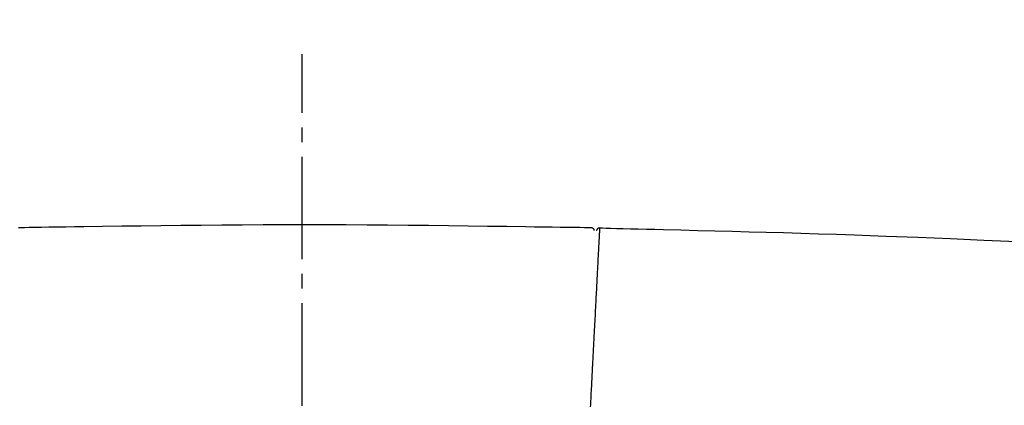
# Model space of a CAD drawing. Extents: x 0 to 1998, y 11 to 2839.
# Drawn here: x 1592 to 1659, y 1470 to 1496 of the extents above; entities that cross this region are included whole.
import ezdxf

# ---------------------------------------------------------------- set-up
doc = ezdxf.new("R2010")
doc.units = 0
doc.linetypes.add('EXLTYPE3', pattern=[10, 7, -1, 1, -1])
doc.layers.get('0').update_dxf_attribs({"linetype": 'CONTINUOUS'})
doc.layers.get('DEFPOINTS').update_dxf_attribs({"linetype": 'CONTINUOUS'})
doc.layers.add('タンク', color=7, linetype='CONTINUOUS')
doc.layers.add('便器', color=7, linetype='CONTINUOUS')
doc.styles.add('EXCADDIM1', font='monotxt', dxfattribs={"width": 0.84, "bigfont": 'extfont'})
doc.styles.get("Standard").update_dxf_attribs({"font": 'monotxt', "bigfont": 'extfont'})
doc.dimstyles.new('ISO-25', dxfattribs={"dimtxt": 2.5, "dimasz": 2.5, "dimexe": 1.25, "dimexo": 0.625, "dimtad": 1, "dimtxsty": 'STANDARD', "dimcen": 2.5, "dimazin": 3, "dimtfac": 1, "dimtmove": 0, "dimatfit": 3})

# ---------------------------------------------------------------- blocks, each defined once
blk = doc.blocks.new('EX_NORM')
at = {"color": 0, "linetype": 'CONTINUOUS'}
for q in [(-1, 0.1667), (-1, 0), (-1, -0.1667)]:
    blk.add_line((0, 0), q, dxfattribs=at)
blk = doc.blocks.new('*D27')
at = {"layer": 'DEFPOINTS', "color": 0}
for p in [(1811.945, 1545), (1410.938, 955.715), (1811.945, 933.805)]:
    blk.add_point(p, dxfattribs=at)
at = {"layer": 'タンク', "color": 3, "linetype": 'CONTINUOUS'}
for p, q in [((1410.938, 962.715), (1410.938, 1555)), ((1811.945, 940.805), (1811.945, 1555)), ((1440.938, 1545), (1781.945, 1545))]:
    blk.add_line(p, q, dxfattribs=at)
at = {"layer": 'タンク', "color": 3, "xscale": 30, "yscale": 30, "zscale": 30, "rotation": 180}
blk.add_blockref('EX_NORM', (1410.938, 1545), dxfattribs=at)
at = {"layer": 'タンク', "color": 3, "xscale": 30, "yscale": 30, "zscale": 30}
blk.add_blockref('EX_NORM', (1811.945, 1545), dxfattribs=at)
at = {"layer": 'タンク', "color": 2, "insert": (1611.441, 1568), "char_height": 40, "attachment_point": 5, "style": 'EXCADDIM1'}
blk.add_mtext('400', dxfattribs=at)

msp = doc.modelspace()

# ---------------------------------------------------------------- linework, layer by layer
at = {"layer": 'タンク', "color": 2, "linetype": 'CONTINUOUS', "flags": 128}
for points in [[(1592.046, 1482.177), (1592.197, 1482.179), (1592.439, 1482.182), (1592.76, 1482.187), (1593.153, 1482.192), (1593.608, 1482.198), (1594.117, 1482.206), (1594.669, 1482.213), (1595.256, 1482.221), (1595.868, 1482.23), (1596.496, 1482.239), (1597.775, 1482.256), (1599.08, 1482.274), (1600.408, 1482.292), (1601.757, 1482.308), (1603.124, 1482.324), (1604.506, 1482.338), (1605.902, 1482.351), (1607.308, 1482.361), (1608.721, 1482.369), (1610.14, 1482.374), (1611.562, 1482.375), (1612.984, 1482.374), (1614.403, 1482.369), (1615.817, 1482.361), (1617.223, 1482.35), (1618.619, 1482.338), (1620.002, 1482.323), (1621.368, 1482.307), (1622.717, 1482.29), (1624.044, 1482.273), (1625.348, 1482.255), (1626.625, 1482.237), (1627.25, 1482.228), (1627.859, 1482.22), (1628.443, 1482.212), (1628.992, 1482.204), (1629.497, 1482.197), (1629.95, 1482.191), (1630.341, 1482.185), (1630.66, 1482.181), (1630.9, 1482.177), (1631.05, 1482.175), (1631.103, 1482.174)], [(1631.686, 1482.143), (1631.739, 1482.142), (1631.891, 1482.138), (1632.132, 1482.132), (1632.452, 1482.124), (1632.841, 1482.114), (1633.288, 1482.103), (1633.784, 1482.091), (1634.318, 1482.078), (1634.881, 1482.064), (1635.461, 1482.05), (1636.049, 1482.035), (1637.224, 1482.006), (1638.392, 1481.977), (1639.557, 1481.948), (1640.722, 1481.918), (1641.888, 1481.887), (1643.06, 1481.855), (1644.239, 1481.821), (1645.428, 1481.786), (1646.63, 1481.749), (1647.847, 1481.709), (1649.083, 1481.667), (1651.22, 1481.59), (1653.407, 1481.505), (1655.637, 1481.412), (1657.9, 1481.314), (1660.187, 1481.209)]]:
    msp.add_lwpolyline(points, dxfattribs=at)
at = {"layer": 'タンク', "color": 6, "linetype": 'CONTINUOUS', "flags": 128}
for points in [[(1631.686, 1482.143), (1631.686, 1482.143), (1631.686, 1482.142), (1631.686, 1482.14), (1631.685, 1482.138), (1631.685, 1482.136), (1631.685, 1482.133), (1631.685, 1482.13), (1631.685, 1482.127), (1631.685, 1482.124), (1631.685, 1482.121), (1631.684, 1482.118), (1631.684, 1482.113), (1631.684, 1482.108), (1631.684, 1482.103), (1631.683, 1482.099), (1631.683, 1482.095), (1631.683, 1482.092), (1631.683, 1482.089), (1631.683, 1482.086), (1631.682, 1482.083), (1631.682, 1482.08), (1631.682, 1482.077), (1631.681, 1482.049), (1631.679, 1482.014), (1631.677, 1481.973), (1631.674, 1481.927), (1631.672, 1481.876), (1631.669, 1481.821), (1631.666, 1481.763), (1631.662, 1481.703), (1631.659, 1481.64), (1631.656, 1481.577), (1631.653, 1481.514), (1631.647, 1481.414), (1631.642, 1481.315), (1631.637, 1481.217), (1631.632, 1481.12), (1631.627, 1481.024), (1631.622, 1480.928), (1631.617, 1480.833), (1631.612, 1480.738), (1631.607, 1480.643), (1631.602, 1480.549), (1631.597, 1480.454), (1631.591, 1480.326), (1631.584, 1480.197), (1631.577, 1480.068), (1631.57, 1479.939), (1631.564, 1479.81), (1631.557, 1479.681), (1631.55, 1479.552), (1631.543, 1479.423), (1631.537, 1479.294), (1631.53, 1479.165), (1631.523, 1479.036), (1631.515, 1478.875), (1631.507, 1478.715), (1631.498, 1478.554), (1631.49, 1478.394), (1631.482, 1478.234), (1631.473, 1478.073), (1631.465, 1477.913), (1631.456, 1477.752), (1631.448, 1477.592), (1631.44, 1477.432), (1631.431, 1477.271), (1631.422, 1477.085), (1631.412, 1476.899), (1631.402, 1476.713), (1631.393, 1476.526), (1631.383, 1476.339), (1631.373, 1476.15), (1631.363, 1475.961), (1631.353, 1475.771), (1631.343, 1475.579), (1631.333, 1475.386), (1631.323, 1475.191), (1631.312, 1474.972), (1631.3, 1474.751), (1631.289, 1474.529), (1631.277, 1474.307), (1631.266, 1474.084), (1631.254, 1473.861), (1631.242, 1473.64), (1631.231, 1473.42), (1631.22, 1473.202), (1631.208, 1472.986), (1631.197, 1472.773), (1631.189, 1472.612), (1631.181, 1472.452), (1631.172, 1472.294), (1631.164, 1472.136), (1631.156, 1471.979), (1631.148, 1471.823), (1631.14, 1471.666), (1631.132, 1471.508), (1631.123, 1471.35), (1631.115, 1471.19), (1631.107, 1471.029), (1631.099, 1470.891), (1631.092, 1470.751), (1631.085, 1470.612), (1631.078, 1470.472), (1631.07, 1470.332), (1631.063, 1470.194), (1631.056, 1470.056), (1631.049, 1469.921)], [(1631.103, 1482.174), (1631.103, 1482.174), (1631.103, 1482.174), (1631.104, 1482.174), (1631.104, 1482.174), (1631.105, 1482.174), (1631.106, 1482.174), (1631.107, 1482.174), (1631.108, 1482.174), (1631.109, 1482.174), (1631.11, 1482.174), (1631.112, 1482.174), (1631.114, 1482.174), (1631.116, 1482.173), (1631.119, 1482.173), (1631.121, 1482.173), (1631.124, 1482.173), (1631.126, 1482.172), (1631.129, 1482.172), (1631.131, 1482.172), (1631.133, 1482.172), (1631.136, 1482.171), (1631.138, 1482.171), (1631.142, 1482.17), (1631.146, 1482.169), (1631.15, 1482.168), (1631.154, 1482.167), (1631.157, 1482.166), (1631.161, 1482.165), (1631.165, 1482.163), (1631.169, 1482.162), (1631.172, 1482.16), (1631.176, 1482.159), (1631.18, 1482.157), (1631.183, 1482.156), (1631.187, 1482.154), (1631.19, 1482.152), (1631.193, 1482.151), (1631.197, 1482.149), (1631.2, 1482.147), (1631.203, 1482.145), (1631.206, 1482.143), (1631.209, 1482.141), (1631.212, 1482.139), (1631.215, 1482.137), (1631.218, 1482.135), (1631.221, 1482.133), (1631.224, 1482.131), (1631.227, 1482.128), (1631.229, 1482.126), (1631.232, 1482.124), (1631.235, 1482.121), (1631.238, 1482.119), (1631.24, 1482.116), (1631.243, 1482.113), (1631.245, 1482.111), (1631.248, 1482.108), (1631.25, 1482.105), (1631.252, 1482.103), (1631.255, 1482.1), (1631.257, 1482.097), (1631.259, 1482.094), (1631.261, 1482.091), (1631.264, 1482.088), (1631.266, 1482.085), (1631.268, 1482.082), (1631.269, 1482.079), (1631.271, 1482.076), (1631.273, 1482.073), (1631.275, 1482.069), (1631.277, 1482.066), (1631.278, 1482.063), (1631.28, 1482.06), (1631.281, 1482.056), (1631.283, 1482.053), (1631.284, 1482.049), (1631.286, 1482.046), (1631.287, 1482.042), (1631.288, 1482.038), (1631.29, 1482.035), (1631.291, 1482.031), (1631.292, 1482.027), (1631.293, 1482.023), (1631.294, 1482.019), (1631.295, 1482.015), (1631.296, 1482.011), (1631.296, 1482.008), (1631.297, 1482.004), (1631.297, 1482), (1631.298, 1481.997), (1631.298, 1481.995), (1631.298, 1481.992), (1631.298, 1481.99), (1631.298, 1481.988), (1631.298, 1481.985), (1631.298, 1481.983), (1631.299, 1481.98), (1631.299, 1481.978), (1631.299, 1481.975), (1631.299, 1481.973), (1631.299, 1481.972), (1631.299, 1481.97), (1631.299, 1481.969), (1631.299, 1481.968), (1631.299, 1481.967), (1631.299, 1481.966), (1631.299, 1481.966), (1631.299, 1481.965), (1631.299, 1481.964), (1631.299, 1481.964), (1631.299, 1481.964)]]:
    msp.add_lwpolyline(points, dxfattribs=at)
at = {"layer": 'タンク', "color": 6, "linetype": 'CONTINUOUS'}
msp.add_arc((1631.682, 1481.943), 0.2, 88.89322, 177.00205, dxfattribs=at)
at = {"layer": '便器', "color": 6, "linetype": 'EXLTYPE3'}
msp.add_line((1611.386, 500), (1611.386, 1494), dxfattribs=at)

# ---------------------------------------------------------------- dimensions: what is measured, and where the dimension line sits
at = {"layer": 'タンク', "color": 3, "linetype": 'CONTINUOUS'}
dim = msp.add_linear_dim(base=(1811.945, 1545), p1=(1410.938, 955.715), p2=(1811.945, 933.805), text='400', dimstyle='ISO-25', override={"dimtxt": 40, "dimasz": 30, "dimexe": 10, "dimexo": 7, "dimgap": 0, "dimtad": 1, "dimjust": 0, "dimtih": 0, "dimtoh": 0, "dimdec": 1, "dimzin": 8, "dimlunit": 2, "dimtxsty": 'EXCADDIM1', "dimblk1": 'EX_NORM', "dimblk2": 'EX_NORM', "dimsah": 1, "dimse1": 0, "dimse2": 0, "dimclrd": 3, "dimclre": 3, "dimclrt": 2, "dimtmove": 2}, dxfattribs=at)
dim.commit()
dim.dimension.update_dxf_attribs({"geometry": '*D27', "text_midpoint": (1611.441, 1568), "dimtype": 160})

doc.saveas('drawing.dxf')
